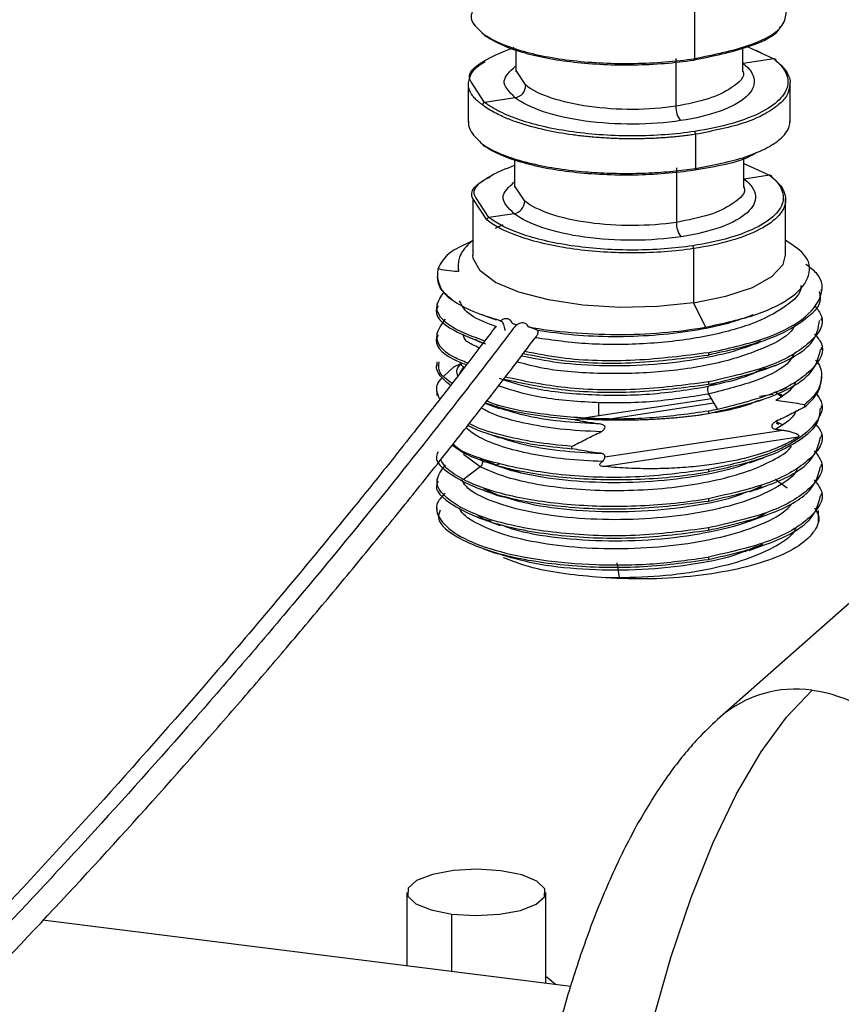
# Paper-space layout '_Dimetric' of a CAD drawing. Units: millimetres. Extents: x -612 to 612, y -206 to 583.
# Drawn here: x -103 to -67, y 78 to 120 of the extents above; entities that cross this region are included whole.
import ezdxf

# ---------------------------------------------------------------- set-up
doc = ezdxf.new("R2010")
doc.units = ezdxf.units.MM

psp = doc.layouts.new('_Dimetric')

# ---------------------------------------------------------------- linework, layer by layer
at = {"color": 7, "linetype": 'Continuous', "lineweight": 25}
for p, q in [((-73.426, 121.02), (-73.426, 118.69)), ((-81.145, 119.118), (-81.145, 118.12)), ((-71.345, 118.12), (-71.345, 119.147)), ((-71.132, 119.2), (-70.001, 118.677)), ((-74.229, 118.695), (-74.229, 116.632)), ((-70.001, 118.677), (-71.323, 118.478)), ((-80.711, 117.537), (-81.128, 118.174)), ((-83.195, 117.646), (-83.195, 115.944)), ((-82.488, 116.798), (-83.07, 117.689)), ((-69.295, 115.944), (-69.295, 117.646)), ((-81.166, 116.997), (-82.488, 116.798)), ((-73.385, 115.419), (-73.385, 113.948)), ((-81.195, 114.363), (-81.195, 113.123)), ((-71.295, 113.123), (-71.295, 114.407)), ((-74.208, 113.966), (-74.208, 111.619)), ((-71.295, 114.166), (-70.184, 113.653)), ((-70.184, 113.653), (-71.277, 113.488)), ((-80.756, 112.533), (-81.178, 113.177)), ((-82.306, 111.829), (-82.871, 112.693)), ((-82.995, 112.647), (-82.995, 110.195)), ((-82.397, 111.721), (-82.972, 112.603)), ((-69.495, 110.195), (-69.495, 112.647)), ((-81.212, 111.993), (-82.306, 111.829)), ((-81.698, 111.511), (-82.029, 111.358)), ((-73.467, 110.486), (-73.467, 108.145)), ((-67.945, 108.641), (-67.945, 108.74)), ((-84.545, 108.11), (-84.545, 108.011)), ((-73.467, 108.145), (-72.957, 107.092)), ((-82.617, 107.639), (-81.991, 107.413)), ((-70.916, 107.63), (-71.266, 107.469)), ((-71.074, 107.536), (-70.731, 107.66)), ((-81.735, 107.325), (-81.958, 107.419)), ((-67.945, 107.381), (-67.945, 107.48)), ((-84.545, 106.85), (-84.545, 106.751)), ((-80.269, 106.68), (-80.255, 106.698)), ((-70.578, 106.49), (-71.27, 106.208)), ((-72.83, 105.989), (-72.83, 105.89)), ((-67.945, 106.121), (-67.945, 106.22)), ((-84.545, 105.59), (-84.545, 105.404)), ((-83.504, 105.519), (-83.825, 105.372)), ((-84.242, 104.977), (-83.825, 105.372)), ((-83.559, 105.097), (-83.385, 105.375)), ((-70.362, 105.33), (-70.8, 105.146)), ((-72.83, 104.728), (-72.83, 104.629)), ((-72.429, 104.705), (-72.817, 104.541)), ((-67.945, 104.774), (-67.945, 104.959)), ((-84.545, 104.329), (-84.545, 104.144)), ((-72.817, 104.206), (-72.429, 103.543)), ((-70.617, 104.117), (-70.027, 104.206)), ((-69.891, 104.278), (-69.649, 104.155)), ((-69.878, 104.259), (-69.695, 104.118)), ((-69.705, 104.359), (-69.454, 104.469)), ((-82.476, 103.808), (-81.867, 103.588)), ((-72.695, 103.998), (-78.123, 103.182)), ((-77.578, 103.858), (-77.576, 103.264)), ((-76.998, 103.157), (-72.591, 103.82)), ((-70.681, 103.897), (-70.485, 103.967)), ((-68.664, 103.649), (-68.664, 103.748)), ((-81.948, 103.683), (-82.034, 103.652)), ((-81.843, 103.596), (-81.978, 103.635)), ((-72.83, 103.468), (-72.83, 103.369)), ((-67.945, 103.6), (-67.945, 103.699)), ((-69.906, 103.025), (-69.649, 102.894)), ((-69.904, 102.956), (-69.797, 102.905)), ((-69.883, 102.97), (-69.797, 102.905)), ((-82.477, 102.548), (-81.868, 102.328)), ((-77.294, 101.491), (-69.617, 102.646)), ((-77.403, 101.085), (-68.952, 102.357)), ((-67.945, 102.34), (-67.945, 102.439)), ((-83.882, 102), (-83.401, 101.675)), ((-82.674, 101.069), (-83.394, 101.6)), ((-78.723, 101.844), (-78.723, 101.943)), ((-82.268, 101.253), (-82.674, 101.404)), ((-81.809, 101.048), (-82.283, 101.219)), ((-82.031, 101.116), (-81.822, 101.206)), ((-71.047, 101.243), (-70.421, 101.47)), ((-67.945, 101.079), (-67.945, 101.178)), ((-82.674, 101.069), (-83.401, 100.513)), ((-81.983, 101.147), (-82.033, 101.129)), ((-81.391, 100.981), (-80.878, 100.789)), ((-72.83, 100.947), (-72.83, 100.848)), ((-84.545, 100.548), (-84.545, 100.449)), ((-69.939, 100.527), (-69.424, 100.151)), ((-81.82, 99.791), (-82.527, 100.111)), ((-70.529, 100.223), (-70.91, 100.059)), ((-67.945, 99.819), (-67.945, 99.918)), ((-72.83, 99.687), (-72.83, 99.588)), ((-84.545, 99.288), (-84.545, 99.189)), ((-62.071, 99.3), (-72.324, 90.258)), ((-68.073, 98.657), (-68.075, 99.181)), ((-72.83, 98.427), (-72.83, 98.328)), ((-70.939, 97.546), (-71.255, 97.39)), ((-70.497, 97.715), (-70.939, 97.546)), ((-76.787, 96.925), (-76.673, 96.282)), ((-72.83, 97.166), (-72.83, 97.067)), ((-85.845, 82.69), (-85.845, 79.516)), ((-79.845, 78.76), (-79.845, 82.69)), ((-83.905, 79.271), (-83.905, 81.754)), ((-78.772, 78.624), (-101.58, 81.498))]:
    psp.add_line(p, q, dxfattribs=at)
at = {"color": 7, "linetype": 'Continuous', "lineweight": 25, "flags": 128}
for points in [[(-73.426, 118.69), (-73.427, 118.673), (-73.429, 118.657), (-73.433, 118.644), (-73.438, 118.633), (-73.444, 118.626), (-73.451, 118.622), (-73.459, 118.622), (-73.467, 118.626)], [(-73.385, 113.948), (-73.386, 113.93), (-73.388, 113.914), (-73.392, 113.901), (-73.397, 113.89), (-73.403, 113.883), (-73.41, 113.879), (-73.418, 113.879), (-73.426, 113.883)], [(-73.467, 108.145), (-75.02, 107.983), (-76.645, 107.949), (-78.245, 108.046), (-79.73, 108.268), (-81.012, 108.602), (-82.017, 109.029), (-82.687, 109.523), (-82.982, 110.057), (-82.995, 110.195)], [(-73.467, 108.145), (-72.076, 108.426), (-70.926, 108.81), (-70.086, 109.274), (-69.604, 109.792), (-69.495, 110.195)], [(-72.571, 96.718), (-72.57, 96.716), (-72.57, 96.716)], [(-77.547, 58.795), (-77.48, 61.808), (-77.28, 64.896), (-76.95, 68.014), (-76.494, 71.115), (-75.92, 74.155), (-75.236, 77.088), (-74.451, 79.874), (-73.577, 82.47), (-72.627, 84.839), (-71.615, 86.947), (-70.555, 88.762), (-69.463, 90.259), (-68.355, 91.415)], [(-81.784, 83.625), (-82.808, 83.69), (-83.836, 83.634), (-84.745, 83.464), (-85.424, 83.201), (-85.792, 82.876), (-85.805, 82.528), (-85.461, 82.201), (-84.801, 81.932), (-83.905, 81.754)], [(-83.905, 81.754), (-82.882, 81.69), (-81.853, 81.746), (-80.945, 81.916), (-80.265, 82.179), (-79.897, 82.504), (-79.884, 82.851), (-80.228, 83.179), (-80.888, 83.448), (-81.784, 83.625)], [(-79.433, 78.708), (-79.792, 79.018), (-79.845, 79.048)]]:
    psp.add_lwpolyline(points, dxfattribs=at)
at = {"color": 7, "linetype": 'Continuous', "lineweight": 25}
for centre, radius, start, end in [((-73.343, 116.577), 0.888, 176.468, 219.6134), ((-73.562, 115.43), 0.178, 356.4683, 39.6124), ((-73.322, 111.564), 0.888, 176.468, 219.6134), ((-73.645, 110.497), 0.178, 356.4679, 39.6133), ((-83.245, 109.385), 1.283, 169.6253, 239.5013), ((-69.079, 86.511), 4.957, 81.6064, 130.9137), ((-69.294, 84.929), 6.553, 1.0587, 81.7605)]:
    psp.add_arc(centre, radius, start, end, dxfattribs=at)
for points, knots in [([(-83.023, 120.703), (-83.046, 120.642), (-83.167, 120.308), (-82.793, 119.985), (-82.488, 119.721)], [0, 0, 0, 0, 0.184194, 1, 1, 1, 1]), ([(-73.426, 118.69), (-72.572, 118.865), (-70.862, 119.215), (-69.542, 120), (-69.487, 120.513), (-69.466, 120.708)], [0, 0, 0, 0, 0.383009, 0.766116, 1, 1, 1, 1]), ([(-73.467, 118.626), (-72.64, 118.799), (-70.985, 119.144), (-69.816, 119.742), (-69.726, 120.065), (-69.723, 120.076)], [0, 0, 0, 0, 0.490937, 0.982272, 1, 1, 1, 1]), ([(-82.488, 119.721), (-82.119, 119.463), (-81.588, 119.23), (-80.28, 118.847), (-79.504, 118.698), (-77.827, 118.508), (-76.925, 118.466), (-75.133, 118.496), (-74.243, 118.568), (-73.426, 118.69)], [0, 0, 0, 0, 0.25, 0.25, 0.5, 0.5, 0.75, 0.75, 1, 1, 1, 1]), ([(-82.397, 119.64), (-82.421, 119.637), (-82.444, 119.643), (-82.478, 119.673), (-82.488, 119.696), (-82.488, 119.721)], [0, 0, 0, 0, 0.5, 0.5, 1, 1, 1, 1]), ([(-82.397, 119.64), (-82.034, 119.387), (-81.51, 119.157), (-80.221, 118.78), (-79.456, 118.633), (-77.803, 118.446), (-76.914, 118.405), (-75.147, 118.434), (-74.268, 118.505), (-73.467, 118.626)], [0, 0, 0, 0, 0.25, 0.25, 0.5, 0.5, 0.75, 0.75, 1, 1, 1, 1]), ([(-83.07, 117.689), (-83.078, 117.701), (-83.297, 118.022), (-82.666, 118.6), (-81.626, 119.017), (-81.206, 119.186)], [0, 0, 0, 0, 0.023426, 0.605543, 1, 1, 1, 1]), ([(-70.844, 119.067), (-70.803, 119.053), (-70.663, 119.008), (-70.571, 118.951), (-70.506, 118.91)], [0, 0, 0, 0, 0.297763, 1, 1, 1, 1]), ([(-70.001, 118.677), (-69.977, 118.681), (-69.954, 118.674), (-69.92, 118.644), (-69.91, 118.621), (-69.91, 118.597)], [0, 0, 0, 0, 0.5, 0.5, 1, 1, 1, 1]), ([(-83.191, 117.528), (-83.175, 117.68), (-83.144, 117.969), (-82.866, 118.321), (-82.565, 118.503), (-82.467, 118.562)], [0, 0, 0, 0, 0.426867, 0.813889, 1, 1, 1, 1]), ([(-81.166, 116.997), (-81.417, 117.241), (-81.879, 117.689), (-81.396, 118.139), (-81.175, 118.345)], [0, 0, 0, 0, 0.542551, 1, 1, 1, 1]), ([(-71.323, 118.478), (-71.034, 118.253), (-70.872, 118.007), (-70.829, 117.515), (-70.948, 117.268), (-71.449, 116.811), (-71.83, 116.601), (-72.798, 116.249), (-73.385, 116.108), (-74.026, 116.011)], [0, 0, 0, 0, 0.25, 0.25, 0.5, 0.5, 0.75, 0.75, 1, 1, 1, 1]), ([(-69.91, 118.597), (-69.772, 118.476), (-69.521, 118.256), (-69.36, 117.943), (-69.279, 117.725), (-69.309, 117.613), (-69.316, 117.584)], [0, 0, 0, 0, 0.371512, 0.67617, 0.913909, 1, 1, 1, 1]), ([(-71.361, 118.172), (-71.355, 118.163), (-71.201, 117.909), (-71.722, 117.449), (-72.744, 116.919), (-73.734, 116.728), (-74.229, 116.632)], [0, 0, 0, 0, 0.0136741, 0.3966015, 0.6982846, 1, 1, 1, 1]), ([(-82.579, 116.69), (-82.616, 116.717), (-82.687, 116.768), (-82.781, 116.846), (-82.863, 116.922), (-82.933, 116.995), (-82.992, 117.066), (-83.041, 117.134), (-83.082, 117.2), (-83.115, 117.262), (-83.141, 117.321), (-83.161, 117.377), (-83.175, 117.43), (-83.186, 117.48), (-83.189, 117.512), (-83.191, 117.528)], [0, 0, 0, 0, 0.100338, 0.196773, 0.289306, 0.377937, 0.462665, 0.543491, 0.620415, 0.693436, 0.762554, 0.827769, 0.889082, 0.946493, 1, 1, 1, 1]), ([(-81.166, 116.997), (-81.047, 117.015), (-80.928, 117.084), (-80.76, 117.284), (-80.711, 117.414), (-80.711, 117.537)], [0, 0, 0, 0, 0.5, 0.5, 1, 1, 1, 1]), ([(-74.229, 116.632), (-74.813, 116.544), (-75.45, 116.497), (-76.732, 116.492), (-77.377, 116.535), (-78.577, 116.702), (-79.132, 116.828), (-80.067, 117.142), (-80.447, 117.331), (-80.711, 117.537)], [0, 0, 0, 0, 0.25, 0.25, 0.5, 0.5, 0.75, 0.75, 1, 1, 1, 1]), ([(-69.395, 117.653), (-69.405, 117.429), (-69.507, 117.205), (-69.887, 116.778), (-70.164, 116.574), (-70.873, 116.203), (-71.305, 116.035), (-72.286, 115.75), (-72.837, 115.632), (-73.426, 115.543)], [0, 0, 0, 0, 0.25, 0.25, 0.5, 0.5, 0.75, 0.75, 1, 1, 1, 1]), ([(-69.316, 117.584), (-69.329, 117.447), (-69.355, 117.16), (-69.721, 116.725), (-70.332, 116.303), (-71.447, 115.803), (-72.617, 115.571), (-73.385, 115.419)], [0, 0, 0, 0, 0.148294, 0.312216, 0.491596, 0.666275, 1, 1, 1, 1]), ([(-74.026, 116.011), (-74.668, 115.915), (-75.37, 115.862), (-76.782, 115.856), (-77.492, 115.902), (-78.814, 116.085), (-79.425, 116.221), (-80.456, 116.565), (-80.876, 116.772), (-81.166, 116.997)], [0, 0, 0, 0, 0.25, 0.25, 0.5, 0.5, 0.75, 0.75, 1, 1, 1, 1]), ([(-82.488, 116.798), (-82.512, 116.795), (-82.536, 116.781), (-82.569, 116.741), (-82.579, 116.715), (-82.579, 116.69)], [0, 0, 0, 0, 0.5, 0.5, 1, 1, 1, 1]), ([(-73.385, 115.419), (-73.468, 115.407), (-73.635, 115.383), (-73.891, 115.351), (-74.152, 115.322), (-74.419, 115.296), (-74.689, 115.274), (-74.964, 115.256), (-75.243, 115.242), (-75.524, 115.232), (-75.809, 115.225), (-76.096, 115.223), (-76.385, 115.225), (-76.675, 115.231), (-76.967, 115.241), (-77.258, 115.256), (-77.55, 115.275), (-77.84, 115.299), (-78.13, 115.327), (-78.417, 115.359), (-79.014, 115.436), (-79.926, 115.598), (-80.743, 115.82), (-81.251, 115.997), (-81.508, 116.096), (-81.78, 116.214), (-82.058, 116.353), (-82.335, 116.512), (-82.495, 116.629), (-82.579, 116.69)], [0, 0, 0, 0, 0.024956, 0.050064, 0.075323, 0.100734, 0.126297, 0.152011, 0.177876, 0.203893, 0.230062, 0.256382, 0.282854, 0.309478, 0.336253, 0.36318, 0.390258, 0.417488, 0.44487, 0.472404, 0.500089, 0.618856, 0.749856, 0.780087, 0.814903, 0.854303, 0.898286, 0.946852, 1, 1, 1, 1]), ([(-73.426, 115.543), (-74.244, 115.42), (-75.134, 115.354), (-76.927, 115.347), (-77.829, 115.406), (-79.507, 115.638), (-80.283, 115.812), (-81.263, 116.14), (-81.559, 116.26), (-82.081, 116.518), (-82.305, 116.656), (-82.488, 116.798)], [0, 0, 0, 0, 0.25, 0.25, 0.5, 0.5, 0.75, 0.75, 0.875, 0.875, 1, 1, 1, 1]), ([(-83.183, 115.993), (-83.186, 115.967), (-83.208, 115.81), (-83.076, 115.467), (-82.762, 115.168), (-82.579, 114.993)], [0, 0, 0, 0, 0.073705, 0.460687, 1, 1, 1, 1]), ([(-73.385, 113.948), (-72.617, 114.096), (-71.447, 114.323), (-70.48, 114.734), (-70.018, 114.996), (-69.714, 115.219), (-69.472, 115.472), (-69.316, 115.736), (-69.309, 115.913), (-69.306, 115.993)], [0, 0, 0, 0, 0.331849, 0.505544, 0.594258, 0.684146, 0.791044, 0.905426, 1, 1, 1, 1]), ([(-82.579, 114.993), (-82.541, 114.967), (-82.465, 114.916), (-82.342, 114.843), (-82.217, 114.773), (-82.09, 114.709), (-81.961, 114.648), (-81.833, 114.592), (-81.705, 114.54), (-81.579, 114.491), (-81.456, 114.447), (-81.337, 114.405), (-81.221, 114.368), (-81.111, 114.333), (-80.694, 114.209), (-79.927, 114.027), (-78.933, 113.879), (-78.162, 113.803), (-77.611, 113.764), (-77.057, 113.74), (-76.503, 113.73), (-75.954, 113.734), (-75.412, 113.752), (-74.882, 113.782), (-74.365, 113.825), (-73.865, 113.879), (-73.544, 113.925), (-73.385, 113.948)], [0, 0, 0, 0, 0.025101, 0.049225, 0.072373, 0.094545, 0.115741, 0.13596, 0.155203, 0.17347, 0.190761, 0.207075, 0.222413, 0.236775, 0.250161, 0.381146, 0.499904, 0.552377, 0.604303, 0.655681, 0.706511, 0.756794, 0.80653, 0.855718, 0.904359, 0.952453, 1, 1, 1, 1]), ([(-82.488, 114.913), (-82.512, 114.909), (-82.536, 114.916), (-82.569, 114.946), (-82.579, 114.969), (-82.579, 114.993)], [0, 0, 0, 0, 0.5, 0.5, 1, 1, 1, 1]), ([(-82.488, 114.913), (-82.119, 114.655), (-81.588, 114.422), (-80.281, 114.04), (-79.505, 113.891), (-77.827, 113.7), (-76.926, 113.659), (-75.133, 113.689), (-74.243, 113.76), (-73.426, 113.883)], [0, 0, 0, 0, 0.25, 0.25, 0.5, 0.5, 0.75, 0.75, 1, 1, 1, 1]), ([(-73.426, 113.883), (-72.491, 114.043), (-71.364, 114.235), (-70.836, 114.587), (-70.745, 114.647)], [0, 0, 0, 0, 0.828568, 1, 1, 1, 1]), ([(-82.871, 112.693), (-82.879, 112.705), (-83.091, 113.017), (-82.513, 113.555), (-81.554, 113.942), (-81.195, 114.087)], [0, 0, 0, 0, 0.024556, 0.634726, 1, 1, 1, 1]), ([(-82.972, 112.603), (-82.98, 112.614), (-83.192, 112.929), (-82.871, 113.303), (-82.277, 113.565), (-82.262, 113.572)], [0, 0, 0, 0, 0.033544, 0.976358, 1, 1, 1, 1]), ([(-70.184, 113.653), (-70.16, 113.656), (-70.136, 113.65), (-70.102, 113.62), (-70.092, 113.597), (-70.092, 113.572)], [0, 0, 0, 0, 0.5, 0.5, 1, 1, 1, 1]), ([(-81.212, 111.993), (-81.465, 112.239), (-81.931, 112.691), (-81.445, 113.144), (-81.222, 113.351)], [0, 0, 0, 0, 0.543552, 1, 1, 1, 1]), ([(-71.311, 113.174), (-71.305, 113.166), (-71.149, 112.909), (-71.676, 112.445), (-72.708, 111.909), (-73.708, 111.716), (-74.208, 111.619)], [0, 0, 0, 0, 0.0136741, 0.3966004, 0.6982833, 1, 1, 1, 1]), ([(-71.277, 113.488), (-70.986, 113.26), (-70.822, 113.012), (-70.779, 112.516), (-70.899, 112.267), (-71.404, 111.806), (-71.789, 111.594), (-72.766, 111.239), (-73.358, 111.096), (-74.006, 110.998)], [0, 0, 0, 0, 0.25, 0.25, 0.5, 0.5, 0.75, 0.75, 1, 1, 1, 1]), ([(-69.595, 112.659), (-69.605, 112.44), (-69.704, 112.223), (-70.073, 111.808), (-70.342, 111.61), (-71.031, 111.25), (-71.45, 111.088), (-72.404, 110.811), (-72.94, 110.696), (-73.508, 110.61)], [0, 0, 0, 0, 0.25, 0.25, 0.5, 0.5, 0.75, 0.75, 1, 1, 1, 1]), ([(-81.212, 111.993), (-81.093, 112.011), (-80.974, 112.08), (-80.805, 112.28), (-80.756, 112.41), (-80.756, 112.533)], [0, 0, 0, 0, 0.5, 0.5, 1, 1, 1, 1]), ([(-74.208, 111.619), (-74.799, 111.53), (-75.442, 111.483), (-76.737, 111.478), (-77.389, 111.521), (-78.601, 111.69), (-79.161, 111.817), (-80.106, 112.134), (-80.49, 112.325), (-80.756, 112.533)], [0, 0, 0, 0, 0.25, 0.25, 0.5, 0.5, 0.75, 0.75, 1, 1, 1, 1]), ([(-69.495, 112.564), (-69.506, 112.343), (-69.606, 112.122), (-69.981, 111.702), (-70.254, 111.501), (-70.953, 111.136), (-71.378, 110.971), (-72.345, 110.69), (-72.888, 110.574), (-73.467, 110.486)], [0, 0, 0, 0, 0.25, 0.25, 0.5, 0.5, 0.75, 0.75, 1, 1, 1, 1]), ([(-82.306, 111.829), (-82.33, 111.825), (-82.353, 111.811), (-82.387, 111.771), (-82.397, 111.745), (-82.397, 111.721)], [0, 0, 0, 0, 0.5, 0.5, 1, 1, 1, 1]), ([(-73.508, 110.61), (-74.298, 110.492), (-75.164, 110.427), (-76.905, 110.42), (-77.78, 110.477), (-79.409, 110.702), (-80.162, 110.871), (-81.432, 111.295), (-81.948, 111.55), (-82.306, 111.829)], [0, 0, 0, 0, 0.25, 0.25, 0.5, 0.5, 0.75, 0.75, 1, 1, 1, 1]), ([(-74.006, 110.998), (-74.653, 110.901), (-75.362, 110.848), (-76.787, 110.842), (-77.504, 110.888), (-78.838, 111.072), (-79.455, 111.21), (-80.495, 111.557), (-80.919, 111.766), (-81.212, 111.993)], [0, 0, 0, 0, 0.25, 0.25, 0.5, 0.5, 0.75, 0.75, 1, 1, 1, 1]), ([(-73.467, 110.486), (-74.272, 110.365), (-75.149, 110.3), (-76.915, 110.293), (-77.803, 110.35), (-79.457, 110.579), (-80.221, 110.75), (-81.509, 111.179), (-82.033, 111.438), (-82.397, 111.721)], [0, 0, 0, 0, 0.25, 0.25, 0.5, 0.5, 0.75, 0.75, 1, 1, 1, 1]), ([(-82.995, 110.814), (-83.331, 110.667), (-84.143, 110.31), (-84.372, 109.872), (-84.507, 109.616)], [0, 0, 0, 0, 0.413884, 1, 1, 1, 1]), ([(-82.995, 110.835), (-83.072, 110.773), (-83.272, 110.609), (-83.474, 110.347), (-83.595, 110.072), (-83.632, 109.844), (-83.629, 109.682), (-83.621, 109.577), (-83.618, 109.529), (-83.623, 109.505), (-83.626, 109.499), (-83.628, 109.496), (-83.629, 109.494), (-83.63, 109.493), (-83.632, 109.492), (-83.633, 109.491), (-83.635, 109.49), (-83.637, 109.49), (-83.639, 109.49), (-83.64, 109.49)], [0, 0, 0, 0, 0.153302, 0.399558, 0.605666, 0.771638, 0.897432, 0.954027, 0.987043, 0.992339, 0.994227, 0.995642, 0.996184, 0.996645, 0.997068, 0.997502, 0.997972, 0.998528, 1, 1, 1, 1]), ([(-72.957, 107.092), (-72.175, 107.263), (-70.617, 107.604), (-69.063, 108.411), (-68.369, 109.318), (-68.49, 110.179), (-69.2, 110.649), (-69.495, 110.843)], [0, 0, 0, 0, 0.215556, 0.42931, 0.64126, 0.851407, 1, 1, 1, 1]), ([(-72.83, 105.989), (-72, 106.172), (-70.342, 106.538), (-68.643, 107.408), (-67.866, 108.396), (-67.873, 109.244), (-68.451, 109.677), (-68.616, 109.801)], [0, 0, 0, 0, 0.227321, 0.454641, 0.681962, 0.909282, 1, 1, 1, 1]), ([(-83.896, 108.279), (-84.096, 108.449), (-84.474, 108.77), (-84.509, 109.112), (-84.525, 109.272)], [0, 0, 0, 0, 0.5313256, 1, 1, 1, 1]), ([(-68.843, 108.894), (-68.84, 108.879), (-68.785, 108.562), (-69.469, 107.955), (-70.885, 107.193), (-73.006, 106.635), (-75.46, 106.342), (-78.043, 106.317), (-79.546, 106.53), (-80.297, 106.637)], [0, 0, 0, 0, 0.008557, 0.173798, 0.339038, 0.504279, 0.669519, 0.83476, 1, 1, 1, 1]), ([(-82.485, 106.494), (-82.967, 106.673), (-84.133, 107.105), (-84.751, 107.902), (-84.367, 108.422), (-84.224, 108.616)], [0, 0, 0, 0, 0.306254, 0.741462, 1, 1, 1, 1]), ([(-68.052, 108.639), (-68.022, 108.529), (-67.9, 108.079), (-68.695, 107.308), (-70.329, 106.439), (-71.996, 106.073), (-72.83, 105.89)], [0, 0, 0, 0, 0.0976, 0.3984, 0.6992, 1, 1, 1, 1]), ([(-84.498, 108.009), (-84.514, 107.983), (-84.719, 107.629), (-84.096, 106.999), (-82.937, 106.564), (-82.451, 106.381)], [0, 0, 0, 0, 0.043868, 0.599228, 1, 1, 1, 1]), ([(-81.961, 107.109), (-82.382, 107.266), (-83.254, 107.594), (-83.464, 108.018), (-83.573, 108.237)], [0, 0, 0, 0, 0.482695, 1, 1, 1, 1]), ([(-68.235, 108.017), (-68.119, 107.869), (-67.707, 107.347), (-68.334, 106.405), (-70.001, 105.369), (-71.887, 104.942), (-72.83, 104.728)], [0, 0, 0, 0, 0.115664, 0.410442, 0.705221, 1, 1, 1, 1]), ([(-71.095, 107.549), (-71.383, 107.447), (-72.091, 107.194), (-73.502, 106.916), (-75.189, 106.717), (-76.94, 106.659), (-78.665, 106.726), (-79.69, 106.878), (-80.203, 106.954)], [0, 0, 0, 0, 0.120863, 0.296693, 0.472523, 0.648343, 0.824173, 1, 1, 1, 1]), ([(-82.003, 107.131), (-82.189, 106.885), (-82.829, 106.037), (-83.861, 104.702), (-85.001, 103.24), (-85.905, 102.094), (-86.664, 101.14), (-87.382, 100.245), (-88.142, 99.305), (-89.557, 97.569), (-91.611, 95.094), (-96.595, 89.248), (-103.857, 81.22), (-113.903, 71.025), (-124.891, 60.679), (-137.44, 49.827), (-148.128, 41.12), (-154.68, 36.279), (-156.178, 35.172)], [0, 0, 0, 0, 0.0099715, 0.0344566, 0.0542973, 0.0694576, 0.0811065, 0.0931674, 0.1059516, 0.1194628, 0.1640166, 0.2070971, 0.3587985, 0.4942464, 0.6296955, 0.790942, 0.9521943, 1, 1, 1, 1]), ([(-81.128, 107.194), (-81.209, 107.086), (-81.618, 106.548), (-82.688, 105.149), (-84.359, 102.999), (-87.089, 99.564), (-89.903, 96.136), (-92.804, 92.717), (-95.764, 89.303), (-98.812, 85.897), (-102.734, 81.652), (-105.961, 78.265), (-110.109, 74.043), (-113.519, 70.676), (-117.019, 67.319), (-120.58, 63.97), (-124.233, 60.631), (-128.912, 56.471), (-133.703, 52.326), (-138.644, 48.201), (-143.696, 44.09), (-147.831, 40.814), (-152.125, 37.482), (-154.376, 35.791), (-155.546, 34.912)], [0, 0, 0, 0, 0.004354, 0.021771, 0.056605, 0.09144, 0.161109, 0.195943, 0.230777, 0.300447, 0.335281, 0.40495, 0.439784, 0.509454, 0.544288, 0.579122, 0.648792, 0.683626, 0.753295, 0.822965, 0.857799, 0.927468, 0.962302, 1, 1, 1, 1]), ([(-83.215, 105.544), (-83.424, 105.626), (-84.296, 105.967), (-84.746, 106.676), (-84.341, 107.223), (-84.176, 107.446)], [0, 0, 0, 0, 0.157816, 0.657469, 1, 1, 1, 1]), ([(-81.287, 107.249), (-81.322, 107.333), (-81.366, 107.383), (-81.451, 107.445), (-81.492, 107.457), (-81.571, 107.464), (-81.608, 107.46), (-81.688, 107.433), (-81.732, 107.412), (-81.782, 107.374)], [0, 0, 0, 0, 0.25, 0.25, 0.5, 0.5, 0.75, 0.75, 1, 1, 1, 1]), ([(-81.735, 107.325), (-81.732, 107.323), (-81.726, 107.32), (-81.717, 107.305), (-81.706, 107.282), (-81.694, 107.25), (-81.673, 107.186), (-81.648, 107.1), (-81.628, 107.03), (-81.616, 106.983), (-81.613, 106.962), (-81.611, 106.952)], [0, 0, 0, 0, 0.077396, 0.150637, 0.22339, 0.310311, 0.395534, 0.618776, 0.805161, 0.904071, 1, 1, 1, 1]), ([(-69.12, 107.167), (-69.135, 107.125), (-69.262, 106.769), (-70.359, 106.174), (-72.298, 105.513), (-74.816, 105.123), (-77.461, 105.048), (-79.699, 105.215), (-80.718, 105.493), (-81.092, 105.595)], [0, 0, 0, 0, 0.023886, 0.198774, 0.373662, 0.54855, 0.723438, 0.898327, 1, 1, 1, 1]), ([(-80.596, 107.107), (-80.631, 107.173), (-80.672, 107.214), (-80.752, 107.266), (-80.791, 107.277), (-80.867, 107.284), (-80.905, 107.28), (-80.986, 107.257), (-81.029, 107.237), (-81.078, 107.203)], [0, 0, 0, 0, 0.25, 0.25, 0.5, 0.5, 0.75, 0.75, 1, 1, 1, 1]), ([(-72.429, 104.705), (-71.543, 104.93), (-69.771, 105.38), (-68.191, 106.367), (-68.08, 107.067), (-68.03, 107.385)], [0, 0, 0, 0, 0.352957, 0.705915, 1, 1, 1, 1]), ([(-84.498, 106.748), (-84.513, 106.723), (-84.718, 106.369), (-84.303, 105.879), (-83.47, 105.549), (-83.29, 105.477)], [0, 0, 0, 0, 0.058304, 0.796414, 1, 1, 1, 1]), ([(-82.71, 106.2), (-82.92, 106.29), (-83.335, 106.468), (-83.4, 106.689), (-83.432, 106.798)], [0, 0, 0, 0, 0.506062, 1, 1, 1, 1]), ([(-80.203, 106.954), (-80.213, 106.96), (-80.239, 106.974), (-80.288, 106.997), (-80.344, 107.02), (-80.402, 107.043), (-80.462, 107.064), (-80.527, 107.086), (-80.574, 107.1), (-80.596, 107.107)], [0, 0, 0, 0, 0.138789, 0.341325, 0.509554, 0.630511, 0.774322, 0.897444, 1, 1, 1, 1]), ([(-80.596, 107.107), (-80.019, 107.001), (-79.401, 106.919), (-78.122, 106.809), (-77.46, 106.78), (-76.134, 106.778), (-75.469, 106.804), (-74.176, 106.91), (-73.548, 106.989), (-72.957, 107.092)], [0, 0, 0, 0, 0.25, 0.25, 0.5, 0.5, 0.75, 0.75, 1, 1, 1, 1]), ([(-80.297, 106.637), (-80.291, 106.645), (-80.278, 106.66), (-80.257, 106.688), (-80.232, 106.725), (-80.207, 106.77), (-80.182, 106.839), (-80.177, 106.901), (-80.189, 106.941), (-80.198, 106.95), (-80.203, 106.954)], [0, 0, 0, 0, 0.074094, 0.15159, 0.234281, 0.367873, 0.496986, 0.748858, 0.878622, 1, 1, 1, 1]), ([(-68.243, 106.794), (-68.133, 106.667), (-67.707, 106.175), (-68.229, 105.261), (-69.738, 104.22), (-71.532, 103.769), (-72.429, 103.543)], [0, 0, 0, 0, 0.103368, 0.402245, 0.701123, 1, 1, 1, 1]), ([(-154.528, 34.494), (-153.239, 35.448), (-147.146, 39.954), (-137.067, 48.135), (-124.363, 59.035), (-113.061, 69.612), (-102.973, 79.834), (-96.333, 87.123), (-92.207, 91.883), (-90.312, 94.108), (-88.432, 96.359), (-86.894, 98.237), (-85.711, 99.701), (-84.84, 100.79), (-83.861, 102.024), (-82.655, 103.563), (-81.418, 105.16), (-80.597, 106.246), (-80.269, 106.68)], [0, 0, 0, 0, 0.041088, 0.194145, 0.347199, 0.500257, 0.63495, 0.769644, 0.799285, 0.829453, 0.860463, 0.891017, 0.905895, 0.919987, 0.935246, 0.956021, 0.98243, 1, 1, 1, 1]), ([(-82.49, 106.367), (-82.584, 106.401), (-82.753, 106.463), (-82.85, 106.536), (-82.893, 106.569)], [0, 0, 0, 0, 0.5541964, 1, 1, 1, 1]), ([(-71.024, 106.321), (-71.134, 106.272), (-71.693, 106.023), (-73.115, 105.716), (-75.136, 105.448), (-77.271, 105.393), (-79.283, 105.516), (-80.38, 105.74), (-80.901, 105.847)], [0, 0, 0, 0, 0.047751, 0.241865, 0.435987, 0.630119, 0.824245, 1, 1, 1, 1]), ([(-71.236, 106.219), (-71.137, 106.255), (-70.938, 106.327), (-70.739, 106.399), (-70.639, 106.435)], [0, 0, 0, 0, 0.499986, 1, 1, 1, 1]), ([(-80.816, 105.959), (-80.288, 105.85), (-78.876, 105.557), (-75.936, 105.487), (-73.865, 105.755), (-72.83, 105.89)], [0, 0, 0, 0, 0.229464, 0.614732, 1, 1, 1, 1]), ([(-72.83, 105.989), (-73.865, 105.855), (-75.935, 105.586), (-78.851, 105.654), (-80.243, 105.942), (-80.75, 106.046)], [0, 0, 0, 0, 0.388873, 0.777746, 1, 1, 1, 1]), ([(-72.83, 103.369), (-71.897, 103.582), (-70.031, 104.009), (-68.263, 105.021), (-68.079, 105.766), (-67.991, 106.123)], [0, 0, 0, 0, 0.342347, 0.684695, 1, 1, 1, 1]), ([(-69.143, 105.949), (-69.197, 105.836), (-69.401, 105.413), (-70.639, 104.762), (-72.091, 104.392), (-72.817, 104.206)], [0, 0, 0, 0, 0.152876, 0.576438, 1, 1, 1, 1]), ([(-83.958, 104.579), (-84.097, 104.695), (-84.439, 104.98), (-84.603, 105.298), (-84.541, 105.485), (-84.539, 105.49)], [0, 0, 0, 0, 0.398288, 0.981391, 1, 1, 1, 1]), ([(-83.891, 104.666), (-84.101, 104.815), (-84.516, 105.109), (-84.475, 105.431), (-84.455, 105.591)], [0, 0, 0, 0, 0.5063422, 1, 1, 1, 1]), ([(-83.638, 104.971), (-83.67, 105.057), (-83.738, 105.243), (-83.586, 105.423), (-83.504, 105.519)], [0, 0, 0, 0, 0.467826, 1, 1, 1, 1]), ([(-83.385, 105.375), (-83.411, 105.39), (-83.502, 105.441), (-83.494, 105.502), (-83.488, 105.545)], [0, 0, 0, 0, 0.287809, 1, 1, 1, 1]), ([(-70.503, 105.243), (-70.392, 105.283), (-70.169, 105.364), (-69.945, 105.445), (-69.833, 105.486)], [0, 0, 0, 0, 0.499994, 1, 1, 1, 1]), ([(-68.204, 105.665), (-68.179, 105.639), (-67.966, 105.416), (-67.909, 104.965), (-68.044, 104.339), (-68.457, 103.945), (-68.664, 103.748)], [0, 0, 0, 0, 0.041695, 0.36113, 0.680565, 1, 1, 1, 1]), ([(-70.556, 105.259), (-70.729, 105.172), (-71.318, 104.874), (-72.197, 104.679), (-72.817, 104.541)], [0, 0, 0, 0, 0.294599, 1, 1, 1, 1]), ([(-84.425, 103.981), (-84.474, 104.095), (-84.602, 104.386), (-84.533, 104.705), (-84.333, 104.891), (-84.317, 104.906)], [0, 0, 0, 0, 0.369488, 0.948631, 1, 1, 1, 1]), ([(-81.867, 104.892), (-81.424, 104.744), (-80.386, 104.395), (-78.054, 104.146), (-75.329, 104.14), (-73.654, 104.407), (-72.817, 104.541)], [0, 0, 0, 0, 0.198702, 0.465811, 0.732917, 1, 1, 1, 1]), ([(-81.664, 104.851), (-80.87, 104.68), (-79.2, 104.321), (-75.943, 104.222), (-73.867, 104.494), (-72.83, 104.629)], [0, 0, 0, 0, 0.311348, 0.655674, 1, 1, 1, 1]), ([(-72.83, 104.728), (-73.867, 104.593), (-75.942, 104.321), (-79.174, 104.418), (-80.824, 104.772), (-81.596, 104.938)], [0, 0, 0, 0, 0.34725, 0.6945, 1, 1, 1, 1]), ([(-69.916, 103.946), (-69.604, 104.141), (-69.197, 104.396), (-69.07, 104.68), (-69.041, 104.747)], [0, 0, 0, 0, 0.766108, 1, 1, 1, 1]), ([(-68.664, 103.649), (-68.454, 103.846), (-68.036, 104.237), (-67.976, 104.653), (-67.947, 104.86)], [0, 0, 0, 0, 0.5026972, 1, 1, 1, 1]), ([(-72.817, 104.206), (-73.651, 104.073), (-75.319, 103.807), (-78.036, 103.81), (-80.378, 104.06), (-81.431, 104.41), (-81.887, 104.562)], [0, 0, 0, 0, 0.265523, 0.531053, 0.796582, 1, 1, 1, 1]), ([(-68.158, 104.209), (-68.08, 104.099), (-67.799, 103.699), (-68.091, 102.976), (-69.026, 102.141), (-70.639, 101.418), (-72.099, 101.104), (-72.83, 100.947)], [0, 0, 0, 0, 0.0864371, 0.3148278, 0.5432186, 0.7716093, 1, 1, 1, 1]), ([(-69.692, 104.121), (-69.722, 104.15), (-69.788, 104.213), (-69.908, 104.265), (-69.974, 104.294)], [0, 0, 0, 0, 0.45736, 1, 1, 1, 1]), ([(-69.454, 104.469), (-69.447, 104.474), (-69.435, 104.483), (-69.431, 104.488), (-69.436, 104.489), (-69.444, 104.487), (-69.455, 104.484), (-69.483, 104.474), (-69.524, 104.458), (-69.56, 104.442), (-69.572, 104.436)], [0, 0, 0, 0, 0.180983, 0.328846, 0.395631, 0.46104, 0.528044, 0.599414, 0.861046, 1, 1, 1, 1]), ([(-78.578, 103.093), (-79.132, 103.147), (-80.239, 103.253), (-81.553, 103.511), (-82.191, 103.73), (-82.441, 103.817)], [0, 0, 0, 0, 0.3781338, 0.7562677, 1, 1, 1, 1]), ([(-72.83, 103.468), (-73.62, 103.356), (-75.201, 103.131), (-77.762, 103.105), (-80.113, 103.326), (-81.723, 103.618), (-82.298, 103.866), (-82.393, 103.907)], [0, 0, 0, 0, 0.238247, 0.476494, 0.714742, 0.952989, 1, 1, 1, 1]), ([(-73.24, 103.301), (-72.403, 103.437), (-71.4, 103.599), (-70.794, 103.881), (-70.693, 103.927)], [0, 0, 0, 0, 0.833476, 1, 1, 1, 1]), ([(-69.916, 103.946), (-69.78, 103.928), (-69.505, 103.892), (-69.087, 103.825), (-68.807, 103.774), (-68.664, 103.748)], [0, 0, 0, 0, 0.32323, 0.656326, 1, 1, 1, 1]), ([(-77.471, 102.573), (-78.067, 102.604), (-79.258, 102.666), (-80.827, 102.94), (-81.996, 103.256), (-82.461, 103.509), (-82.63, 103.601)], [0, 0, 0, 0, 0.2804474, 0.5608963, 0.8413453, 1, 1, 1, 1]), ([(-77.471, 102.907), (-78.064, 102.939), (-79.249, 103.003), (-80.758, 103.249), (-81.508, 103.489), (-81.843, 103.596)], [0, 0, 0, 0, 0.3561378, 0.7122787, 1, 1, 1, 1]), ([(-78.291, 103.139), (-78.195, 103.134), (-78.003, 103.122), (-77.714, 103.109), (-77.424, 103.098), (-77.133, 103.091), (-76.843, 103.087), (-76.553, 103.086), (-76.265, 103.089), (-75.977, 103.094), (-75.691, 103.102), (-75.407, 103.113), (-75.125, 103.127), (-74.846, 103.144), (-74.569, 103.163), (-74.296, 103.186), (-74.026, 103.211), (-73.76, 103.238), (-73.498, 103.268), (-73.326, 103.29), (-73.24, 103.301)], [0, 0, 0, 0, 0.057637, 0.115028, 0.172174, 0.229075, 0.285732, 0.342143, 0.398309, 0.454231, 0.509908, 0.56534, 0.620528, 0.675471, 0.73017, 0.784625, 0.838835, 0.892801, 0.946522, 1, 1, 1, 1]), ([(-68.005, 103.602), (-68.027, 103.363), (-68.077, 102.824), (-69.047, 102.043), (-70.633, 101.319), (-72.097, 101.005), (-72.83, 100.848)], [0, 0, 0, 0, 0.21023, 0.473487, 0.736743, 1, 1, 1, 1]), ([(-68.664, 103.649), (-68.876, 103.538), (-69.291, 103.321), (-69.711, 103.119), (-69.916, 103.02)], [0, 0, 0, 0, 0.511398, 1, 1, 1, 1]), ([(-69.039, 103.491), (-69.069, 103.422), (-69.198, 103.136), (-69.606, 102.88), (-69.916, 102.685)], [0, 0, 0, 0, 0.2399999, 1, 1, 1, 1]), ([(-78.723, 101.943), (-79.271, 101.998), (-80.365, 102.108), (-81.773, 102.417), (-82.722, 102.698), (-83.079, 102.893), (-83.151, 102.933)], [0, 0, 0, 0, 0.307306, 0.614611, 0.921917, 1, 1, 1, 1]), ([(-78.084, 102.994), (-78.13, 103.001), (-78.219, 103.016), (-78.341, 103.038), (-78.442, 103.059), (-78.524, 103.077), (-78.562, 103.088), (-78.578, 103.093)], [0, 0, 0, 0, 0.248897, 0.477077, 0.685626, 0.858997, 1, 1, 1, 1]), ([(-77.471, 102.907), (-77.572, 102.92), (-77.778, 102.947), (-77.981, 102.978), (-78.084, 102.994)], [0, 0, 0, 0, 0.494538, 1, 1, 1, 1]), ([(-77.471, 102.573), (-77.45, 102.584), (-77.41, 102.605), (-77.36, 102.645), (-77.313, 102.695), (-77.277, 102.775), (-77.32, 102.849), (-77.388, 102.89), (-77.441, 102.901), (-77.471, 102.907)], [0, 0, 0, 0, 0.134455, 0.247925, 0.34163, 0.507784, 0.671168, 0.813374, 1, 1, 1, 1]), ([(-68.183, 102.895), (-68.091, 102.774), (-67.709, 102.278), (-68.34, 101.364), (-69.999, 100.327), (-71.886, 99.9), (-72.83, 99.687)], [0, 0, 0, 0, 0.096723, 0.397816, 0.698908, 1, 1, 1, 1]), ([(-69.916, 103.02), (-69.938, 103.009), (-69.977, 102.988), (-70.027, 102.948), (-70.074, 102.897), (-70.11, 102.818), (-70.068, 102.743), (-70, 102.702), (-69.946, 102.691), (-69.916, 102.685)], [0, 0, 0, 0, 0.134443, 0.247905, 0.341607, 0.507802, 0.671314, 0.813468, 1, 1, 1, 1]), ([(-83.291, 102.755), (-83.118, 102.617), (-82.746, 102.32), (-81.769, 101.933), (-80.505, 101.612), (-79.024, 101.386), (-77.935, 101.335), (-77.39, 101.31)], [0, 0, 0, 0, 0.178701, 0.384, 0.589364, 0.794652, 1, 1, 1, 1]), ([(-83.206, 102.862), (-83.117, 102.813), (-82.744, 102.608), (-81.774, 102.318), (-80.365, 102.009), (-79.27, 101.899), (-78.723, 101.844)], [0, 0, 0, 0, 0.095444, 0.396962, 0.698481, 1, 1, 1, 1]), ([(-78.723, 101.943), (-78.511, 102.054), (-78.096, 102.271), (-77.676, 102.474), (-77.471, 102.573)], [0, 0, 0, 0, 0.5113983, 1, 1, 1, 1]), ([(-69.916, 102.685), (-69.867, 102.679), (-69.767, 102.666), (-69.667, 102.653), (-69.617, 102.646)], [0, 0, 0, 0, 0.497406, 1, 1, 1, 1]), ([(-69.617, 102.646), (-69.566, 102.638), (-69.468, 102.623), (-69.336, 102.595), (-69.228, 102.567), (-69.135, 102.538), (-69.048, 102.506), (-68.979, 102.469), (-68.938, 102.435), (-68.921, 102.406), (-68.926, 102.378), (-68.942, 102.365), (-68.952, 102.357)], [0, 0, 0, 0, 0.189818, 0.365358, 0.478909, 0.580637, 0.697967, 0.786473, 0.83267, 0.87471, 0.929512, 1, 1, 1, 1]), ([(-72.83, 100.947), (-73.869, 100.81), (-75.948, 100.536), (-79.285, 100.658), (-81.985, 101.171), (-83.583, 101.704), (-83.83, 102.042), (-83.839, 102.055)], [0, 0, 0, 0, 0.2474793, 0.4949587, 0.742438, 0.9899174, 1, 1, 1, 1]), ([(-81.839, 102.337), (-81.518, 102.233), (-80.779, 101.993), (-79.272, 101.744), (-78.071, 101.679), (-77.471, 101.647)], [0, 0, 0, 0, 0.278261, 0.639131, 1, 1, 1, 1]), ([(-68.952, 102.357), (-68.993, 102.331), (-69.075, 102.277), (-69.207, 102.2), (-69.345, 102.124), (-69.49, 102.05), (-69.642, 101.978), (-69.801, 101.908), (-69.965, 101.84), (-70.419, 101.665), (-71.245, 101.415), (-72.26, 101.217), (-73.017, 101.115), (-73.472, 101.066), (-73.939, 101.027), (-74.418, 100.999), (-74.907, 100.983), (-75.402, 100.978), (-75.902, 100.986), (-76.405, 101.006), (-76.907, 101.038), (-77.238, 101.069), (-77.403, 101.085)], [0, 0, 0, 0, 0.025614, 0.0512, 0.076756, 0.10228, 0.12777, 0.153225, 0.178644, 0.204025, 0.355647, 0.505666, 0.553204, 0.601215, 0.649679, 0.698575, 0.747885, 0.797593, 0.847681, 0.898127, 0.948908, 1, 1, 1, 1]), ([(-72.83, 99.588), (-71.897, 99.801), (-70.031, 100.227), (-68.263, 101.24), (-68.079, 101.985), (-67.991, 102.342)], [0, 0, 0, 0, 0.342347, 0.684695, 1, 1, 1, 1]), ([(-84.498, 101.707), (-84.514, 101.681), (-84.72, 101.327), (-83.922, 100.624), (-82.096, 99.804), (-79.256, 99.301), (-75.955, 99.176), (-73.872, 99.451), (-72.83, 99.588)], [0, 0, 0, 0, 0.015552, 0.212442, 0.409331, 0.606221, 0.80311, 1, 1, 1, 1]), ([(-83.401, 101.675), (-82.888, 101.408), (-82.214, 101.174), (-80.631, 100.801), (-79.724, 100.664), (-77.794, 100.509), (-76.773, 100.49), (-74.752, 100.579), (-73.752, 100.685), (-72.83, 100.848)], [0, 0, 0, 0, 0.25, 0.25, 0.5, 0.5, 0.75, 0.75, 1, 1, 1, 1]), ([(-82.674, 101.069), (-82.361, 100.93), (-81.735, 100.652), (-80.434, 100.338), (-78.948, 100.123), (-77.32, 100.027), (-75.64, 100.054), (-73.989, 100.206), (-72.454, 100.478), (-71.098, 100.857), (-70.036, 101.331), (-69.407, 101.709), (-69.254, 101.929), (-69.236, 101.954)], [0, 0, 0, 0, 0.098718, 0.197406, 0.296131, 0.394825, 0.493548, 0.592242, 0.690965, 0.78966, 0.888381, 0.987079, 1, 1, 1, 1]), ([(-77.471, 101.647), (-77.607, 101.665), (-77.883, 101.701), (-78.3, 101.767), (-78.581, 101.818), (-78.723, 101.844)], [0, 0, 0, 0, 0.323228, 0.656324, 1, 1, 1, 1]), ([(-77.294, 101.491), (-77.292, 101.5), (-77.29, 101.52), (-77.299, 101.549), (-77.316, 101.576), (-77.342, 101.6), (-77.376, 101.622), (-77.42, 101.639), (-77.453, 101.644), (-77.471, 101.647)], [0, 0, 0, 0, 0.0990837, 0.2047713, 0.323578, 0.4599757, 0.6168612, 0.7962666, 1, 1, 1, 1]), ([(-68.263, 101.757), (-68.134, 101.596), (-67.706, 101.06), (-68.331, 100.104), (-70.002, 99.067), (-71.887, 98.64), (-72.83, 98.427)], [0, 0, 0, 0, 0.125324, 0.416883, 0.708441, 1, 1, 1, 1]), ([(-83.401, 100.513), (-83.674, 100.671), (-84.14, 100.941), (-84.312, 101.243), (-84.383, 101.368)], [0, 0, 0, 0, 0.586418, 1, 1, 1, 1]), ([(-71.082, 101.255), (-71.169, 101.216), (-71.717, 100.97), (-73.162, 100.665), (-75.25, 100.396), (-77.468, 100.35), (-79.553, 100.517), (-81.242, 100.827), (-81.969, 101.128), (-82.268, 101.253)], [0, 0, 0, 0, 0.0320868, 0.2018331, 0.371579, 0.5413243, 0.7110691, 0.8808138, 1, 1, 1, 1]), ([(-77.403, 101.085), (-77.446, 101.09), (-77.472, 101.099), (-77.504, 101.119), (-77.512, 101.13), (-77.517, 101.159), (-77.515, 101.177), (-77.482, 101.229), (-77.451, 101.264), (-77.39, 101.31)], [0, 0, 0, 0, 0.25, 0.25, 0.5, 0.5, 0.75, 0.75, 1, 1, 1, 1]), ([(-77.39, 101.31), (-77.381, 101.317), (-77.362, 101.333), (-77.34, 101.364), (-77.32, 101.402), (-77.304, 101.445), (-77.297, 101.475), (-77.294, 101.491)], [0, 0, 0, 0, 0.179383, 0.367129, 0.565767, 0.776607, 1, 1, 1, 1]), ([(-72.83, 98.427), (-73.871, 98.289), (-75.954, 98.015), (-79.26, 98.14), (-82.081, 98.642), (-83.978, 99.463), (-84.772, 100.367), (-84.348, 100.919), (-84.176, 101.144)], [0, 0, 0, 0, 0.175885, 0.35177, 0.527654, 0.703539, 0.879424, 1, 1, 1, 1]), ([(-69.003, 100.986), (-69.01, 100.963), (-69.087, 100.691), (-69.777, 100.206), (-71.046, 99.597), (-72.782, 99.134), (-74.772, 98.845), (-76.882, 98.75), (-78.939, 98.851), (-80.793, 99.134), (-82.266, 99.577), (-83.216, 100.058), (-83.415, 100.394), (-83.49, 100.52)], [0, 0, 0, 0, 0.009276, 0.112479, 0.215682, 0.318885, 0.422088, 0.525291, 0.628493, 0.731696, 0.834899, 0.938102, 1, 1, 1, 1]), ([(-72.83, 98.328), (-71.897, 98.541), (-70.031, 98.967), (-68.263, 99.98), (-68.079, 100.725), (-67.991, 101.082)], [0, 0, 0, 0, 0.342347, 0.684695, 1, 1, 1, 1]), ([(-84.498, 100.447), (-84.514, 100.421), (-84.72, 100.066), (-83.922, 99.363), (-82.096, 98.543), (-79.256, 98.041), (-75.955, 97.916), (-73.872, 98.19), (-72.83, 98.328)], [0, 0, 0, 0, 0.015552, 0.212442, 0.409331, 0.606221, 0.80311, 1, 1, 1, 1]), ([(-72.83, 99.687), (-73.752, 99.524), (-74.752, 99.417), (-76.773, 99.329), (-77.794, 99.347), (-79.724, 99.503), (-80.631, 99.64), (-82.214, 100.012), (-82.888, 100.247), (-83.401, 100.513)], [0, 0, 0, 0, 0.25, 0.25, 0.5, 0.5, 0.75, 0.75, 1, 1, 1, 1]), ([(-68.263, 100.497), (-68.134, 100.336), (-67.706, 99.799), (-68.331, 98.843), (-70.002, 97.806), (-71.887, 97.38), (-72.83, 97.166)], [0, 0, 0, 0, 0.125324, 0.416883, 0.708441, 1, 1, 1, 1]), ([(-84.198, 99.913), (-84.318, 99.789), (-84.676, 99.421), (-84.476, 98.765), (-83.644, 98.042), (-82.119, 97.435), (-80.081, 97.007), (-77.706, 96.805), (-75.18, 96.831), (-73.613, 97.055), (-72.83, 97.166)], [0, 0, 0, 0, 0.067534, 0.200743, 0.333953, 0.467162, 0.600372, 0.733581, 0.866791, 1, 1, 1, 1]), ([(-82.373, 99.992), (-82.275, 99.957), (-82.078, 99.885), (-81.88, 99.814), (-81.781, 99.778)], [0, 0, 0, 0, 0.500049, 1, 1, 1, 1]), ([(-71.113, 100.001), (-71.318, 99.916), (-72.034, 99.623), (-73.737, 99.305), (-75.988, 99.092), (-78.281, 99.127), (-80.374, 99.368), (-81.41, 99.681), (-81.911, 99.832)], [0, 0, 0, 0, 0.075509, 0.262833, 0.450156, 0.63748, 0.824803, 1, 1, 1, 1]), ([(-71.057, 99.979), (-70.953, 100.017), (-70.745, 100.092), (-70.536, 100.168), (-70.431, 100.206)], [0, 0, 0, 0, 0.499972, 1, 1, 1, 1]), ([(-72.83, 97.067), (-71.897, 97.28), (-70.031, 97.707), (-68.263, 98.719), (-68.079, 99.464), (-67.991, 99.821)], [0, 0, 0, 0, 0.342347, 0.684695, 1, 1, 1, 1]), ([(-84.413, 99.186), (-84.449, 99.074), (-84.583, 98.645), (-83.633, 97.921), (-81.688, 97.187), (-78.928, 96.757), (-75.787, 96.671), (-73.816, 96.935), (-72.83, 97.067)], [0, 0, 0, 0, 0.065948, 0.252759, 0.439569, 0.626379, 0.81319, 1, 1, 1, 1]), ([(-69.262, 99.45), (-69.314, 99.378), (-69.539, 99.061), (-70.491, 98.571), (-72.031, 98.042), (-73.942, 97.68), (-76.021, 97.504), (-78.121, 97.526), (-80.07, 97.738), (-81.737, 98.119), (-82.911, 98.638), (-83.524, 99.052), (-83.561, 99.278), (-83.564, 99.291)], [0, 0, 0, 0, 0.031874, 0.138697, 0.245521, 0.352344, 0.459167, 0.56599, 0.672812, 0.779635, 0.886457, 0.99328, 1, 1, 1, 1]), ([(-70.353, 99.059), (-70.524, 98.963), (-71.112, 98.634), (-72.677, 98.231), (-74.828, 97.906), (-77.154, 97.818), (-79.351, 97.972), (-80.961, 98.233), (-81.591, 98.482), (-81.76, 98.549)], [0, 0, 0, 0, 0.071005, 0.244077, 0.417149, 0.590219, 0.76329, 0.936359, 1, 1, 1, 1]), ([(-68.241, 99.283), (-68.181, 99.188), (-67.976, 98.866), (-68.184, 98.302), (-68.843, 97.648), (-70, 97.078), (-71.532, 96.629), (-73.339, 96.333), (-75.303, 96.19), (-76.612, 96.241), (-77.263, 96.266)], [0, 0, 0, 0, 0.058088, 0.196722, 0.334012, 0.469951, 0.604527, 0.737735, 0.869561, 1, 1, 1, 1]), ([(-82.193, 98.707), (-82.377, 98.76), (-82.622, 98.831), (-82.735, 98.927), (-82.763, 98.951)], [0, 0, 0, 0, 0.753651, 1, 1, 1, 1]), ([(-82.436, 98.753), (-82.334, 98.716), (-82.13, 98.642), (-81.925, 98.568), (-81.822, 98.531)], [0, 0, 0, 0, 0.500017, 1, 1, 1, 1]), ([(-71.046, 98.723), (-70.942, 98.761), (-70.734, 98.836), (-70.525, 98.911), (-70.42, 98.949)], [0, 0, 0, 0, 0.499975, 1, 1, 1, 1]), ([(-69.051, 98.437), (-69.075, 98.378), (-69.196, 98.071), (-69.979, 97.562), (-71.344, 96.976), (-73.138, 96.547), (-75.167, 96.283), (-76.564, 96.271), (-77.263, 96.266)], [0, 0, 0, 0, 0.045191, 0.236154, 0.427116, 0.618078, 0.809039, 1, 1, 1, 1]), ([(-82.534, 97.526), (-82.43, 97.489), (-82.224, 97.414), (-82.016, 97.339), (-81.911, 97.301)], [0, 0, 0, 0, 0.500021, 1, 1, 1, 1]), ([(-71.125, 97.475), (-71.325, 97.393), (-72.035, 97.101), (-73.731, 96.785), (-75.981, 96.571), (-78.275, 96.606), (-80.367, 96.847), (-81.404, 97.158), (-81.904, 97.309)], [0, 0, 0, 0, 0.073717, 0.261478, 0.449239, 0.637, 0.824761, 1, 1, 1, 1]), ([(-71.07, 97.454), (-70.967, 97.491), (-70.761, 97.566), (-70.553, 97.641), (-70.449, 97.678)], [0, 0, 0, 0, 0.49998, 1, 1, 1, 1]), ([(-77.263, 96.266), (-78.312, 96.361), (-80.044, 96.517), (-81.213, 96.962), (-81.673, 97.137)], [0, 0, 0, 0, 0.6060188, 1, 1, 1, 1]), ([(-72.324, 90.258), (-72.615, 89.985), (-73.379, 89.271), (-74.488, 87.906), (-75.672, 86.093), (-76.766, 83.998), (-77.75, 81.694), (-78.611, 79.257), (-79.355, 76.715), (-79.987, 74.089), (-80.508, 71.4), (-80.918, 68.673), (-81.211, 65.934), (-81.393, 63.246), (-81.415, 61.514), (-81.426, 60.665)], [0, 0, 0, 0, 0.046672, 0.122604, 0.204824, 0.290875, 0.374945, 0.4566, 0.536463, 0.615138, 0.693076, 0.770616, 0.848035, 0.925552, 1, 1, 1, 1]), ([(-69.426, 60.665), (-69.423, 61.034), (-69.415, 62.103), (-69.327, 63.951), (-69.127, 66.192), (-68.828, 68.447), (-68.439, 70.662), (-67.969, 72.784), (-67.434, 74.763), (-66.851, 76.55), (-66.247, 78.098), (-65.654, 79.368), (-65.128, 80.296), (-64.718, 80.892), (-64.455, 81.196), (-64.407, 81.239), (-64.386, 81.258)], [0, 0, 0, 0, 0.042475, 0.123147, 0.204368, 0.285963, 0.367591, 0.448843, 0.529371, 0.608771, 0.686554, 0.762132, 0.834853, 0.896901, 0.955445, 1, 1, 1, 1])]:
    psp.add_open_spline(points, degree=3, knots=knots, dxfattribs=at)
for points in [[(-70.001, 118.677), (-69.587, 118.355), (-69.379, 118.003), (-69.395, 117.653)], [(-70.184, 113.653), (-69.782, 113.341), (-69.579, 112.998), (-69.595, 112.659)], [(-70.092, 113.572), (-69.685, 113.255), (-69.48, 112.909), (-69.495, 112.564)], [(-83.64, 109.49), (-83.991, 109.51), (-84.287, 109.553), (-84.507, 109.616)], [(-83.896, 108.279), (-83.405, 107.93), (-82.677, 107.618), (-81.782, 107.374)], [(-81.128, 107.194), (-81.187, 107.216), (-81.241, 107.235), (-81.287, 107.249)], [(-81.287, 107.249), (-81.218, 107.233), (-81.148, 107.218), (-81.078, 107.203)], [(-81.078, 107.203), (-81.101, 107.203), (-81.12, 107.201), (-81.128, 107.194)], [(-72.83, 104.629), (-72.694, 104.653), (-72.561, 104.678), (-72.429, 104.705)], [(-72.817, 104.541), (-72.846, 104.528), (-72.886, 104.418), (-72.846, 104.257), (-72.817, 104.206)], [(-73.24, 103.301), (-73.102, 103.322), (-72.965, 103.345), (-72.83, 103.369)], [(-72.429, 103.543), (-72.561, 103.517), (-72.694, 103.492), (-72.83, 103.468)], [(-78.578, 103.093), (-78.512, 103.125), (-78.411, 103.147), (-78.291, 103.139)], [(-82.674, 101.404), (-82.618, 101.383), (-82.544, 101.262), (-82.618, 101.111), (-82.674, 101.069)]]:
    psp.add_open_spline(points, degree=3, dxfattribs=at)

doc.saveas('drawing.dxf')
